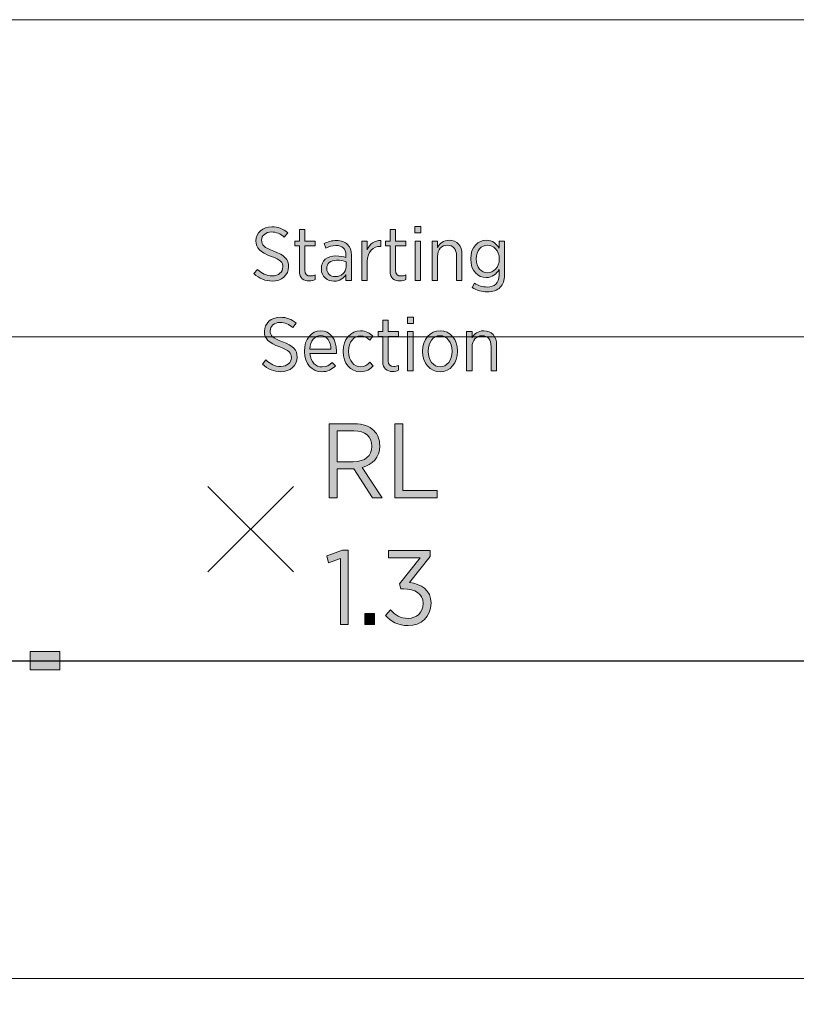
# Model space of a CAD drawing. Units: inches. Extents: x -10 to 303, y -130 to -50.
# Drawn here: x 9 to 27, y -92 to -69 of the extents above; entities that cross this region are included whole.
import ezdxf

# ---------------------------------------------------------------- set-up
doc = ezdxf.new("R2010")
doc.units = ezdxf.units.IN
doc.header["$MEASUREMENT"] = 0
doc.layers.add('Logos & Title', color=7, linetype='Continuous')

# ---------------------------------------------------------------- blocks, each defined once
blk = doc.blocks.new('block 16')
at = {"layer": 'Logos & Title', "true_color": 0xffffff}
h = blk.add_hatch(color=7, dxfattribs=at)
h.dxf.hatch_style = 2
edge = h.paths.add_edge_path()
edge.add_spline(control_points=[(14.633, -74.502), (14.633, -74.502), (14.716, -74.402), (14.716, -74.402), (14.818, -74.497), (14.924, -74.555), (15.064, -74.555), (15.212, -74.555), (15.311, -74.465), (15.311, -74.347), (15.311, -74.347), (15.311, -74.345), (15.311, -74.345), (15.311, -74.243), (15.261, -74.177), (15.037, -74.098), (14.781, -74.003), (14.68, -73.911), (14.68, -73.736), (14.68, -73.736), (14.68, -73.732), (14.68, -73.732), (14.68, -73.547), (14.836, -73.406), (15.053, -73.406), (15.196, -73.406), (15.314, -73.45), (15.424, -73.545), (15.424, -73.545), (15.344, -73.648), (15.344, -73.648), (15.252, -73.568), (15.155, -73.528), (15.048, -73.528), (14.906, -73.528), (14.815, -73.614), (14.815, -73.72), (14.815, -73.72), (14.815, -73.724), (14.815, -73.724), (14.815, -73.831), (14.869, -73.893), (15.102, -73.978), (15.353, -74.071), (15.445, -74.172), (15.445, -74.336), (15.445, -74.336), (15.445, -74.34), (15.445, -74.34), (15.445, -74.538), (15.282, -74.677), (15.062, -74.677), (14.903, -74.677), (14.762, -74.622), (14.633, -74.502)], knot_values=[0, 0, 0, 0, 1, 1, 1, 2, 2, 2, 3, 3, 3, 4, 4, 4, 5, 5, 5, 6, 6, 6, 7, 7, 7, 8, 8, 8, 9, 9, 9, 10, 10, 10, 11, 11, 11, 12, 12, 12, 13, 13, 13, 14, 14, 14, 15, 15, 15, 16, 16, 16, 17, 17, 17, 18, 18, 18, 18], degree=3, periodic=1)
h = blk.add_hatch(color=7, dxfattribs=at)
h.dxf.hatch_style = 2
h.paths.add_polyline_path([(18.392, -73.401), (18.533, -73.401), (18.533, -73.551), (18.392, -73.551)])
h.paths.add_polyline_path([(18.399, -73.74), (18.526, -73.74), (18.526, -74.659), (18.399, -74.659)])
h = blk.add_hatch(color=7, dxfattribs=at)
h.dxf.hatch_style = 2
edge = h.paths.add_edge_path()
edge.add_spline(control_points=[(15.698, -74.446), (15.698, -74.446), (15.698, -73.853), (15.698, -73.853), (15.698, -73.853), (15.587, -73.853), (15.587, -73.853), (15.587, -73.853), (15.587, -73.74), (15.587, -73.74), (15.587, -73.74), (15.698, -73.74), (15.698, -73.74), (15.698, -73.74), (15.698, -73.471), (15.698, -73.471), (15.698, -73.471), (15.825, -73.471), (15.825, -73.471), (15.825, -73.471), (15.825, -73.74), (15.825, -73.74), (15.825, -73.74), (16.066, -73.74), (16.066, -73.74), (16.066, -73.74), (16.066, -73.853), (16.066, -73.853), (16.066, -73.853), (15.825, -73.853), (15.825, -73.853), (15.825, -73.853), (15.825, -74.425), (15.825, -74.425), (15.825, -74.522), (15.878, -74.557), (15.958, -74.557), (15.993, -74.557), (16.028, -74.548), (16.066, -74.532), (16.066, -74.532), (16.066, -74.642), (16.066, -74.642), (16.025, -74.661), (15.981, -74.674), (15.928, -74.674), (15.797, -74.674), (15.698, -74.61), (15.698, -74.446)], knot_values=[0, 0, 0, 0, 1, 1, 1, 2, 2, 2, 3, 3, 3, 4, 4, 4, 5, 5, 5, 6, 6, 6, 7, 7, 7, 8, 8, 8, 9, 9, 9, 10, 10, 10, 11, 11, 11, 12, 12, 12, 13, 13, 13, 14, 14, 14, 15, 15, 15, 16, 16, 16, 16], degree=3, periodic=1)
h = blk.add_hatch(color=7, dxfattribs=at)
h.dxf.hatch_style = 2
edge = h.paths.add_edge_path()
edge.add_spline(control_points=[(17.817, -74.446), (17.817, -74.446), (17.817, -73.853), (17.817, -73.853), (17.817, -73.853), (17.706, -73.853), (17.706, -73.853), (17.706, -73.853), (17.706, -73.74), (17.706, -73.74), (17.706, -73.74), (17.817, -73.74), (17.817, -73.74), (17.817, -73.74), (17.817, -73.471), (17.817, -73.471), (17.817, -73.471), (17.944, -73.471), (17.944, -73.471), (17.944, -73.471), (17.944, -73.74), (17.944, -73.74), (17.944, -73.74), (18.184, -73.74), (18.184, -73.74), (18.184, -73.74), (18.184, -73.853), (18.184, -73.853), (18.184, -73.853), (17.944, -73.853), (17.944, -73.853), (17.944, -73.853), (17.944, -74.425), (17.944, -74.425), (17.944, -74.522), (17.997, -74.557), (18.076, -74.557), (18.112, -74.557), (18.147, -74.548), (18.184, -74.532), (18.184, -74.532), (18.184, -74.642), (18.184, -74.642), (18.143, -74.661), (18.099, -74.674), (18.046, -74.674), (17.916, -74.674), (17.817, -74.61), (17.817, -74.446)], knot_values=[0, 0, 0, 0, 1, 1, 1, 2, 2, 2, 3, 3, 3, 4, 4, 4, 5, 5, 5, 6, 6, 6, 7, 7, 7, 8, 8, 8, 9, 9, 9, 10, 10, 10, 11, 11, 11, 12, 12, 12, 13, 13, 13, 14, 14, 14, 15, 15, 15, 16, 16, 16, 16], degree=3, periodic=1)
h = blk.add_hatch(color=7, dxfattribs=at)
h.dxf.hatch_style = 2
edge = h.paths.add_edge_path()
edge.add_spline(control_points=[(16.21, -74.393), (16.21, -74.393), (16.21, -74.386), (16.21, -74.386), (16.21, -74.197), (16.346, -74.089), (16.549, -74.089), (16.646, -74.089), (16.716, -74.105), (16.785, -74.126), (16.785, -74.126), (16.785, -74.071), (16.785, -74.071), (16.785, -73.923), (16.699, -73.844), (16.55, -73.844), (16.459, -73.844), (16.379, -73.872), (16.316, -73.905), (16.316, -73.905), (16.275, -73.801), (16.275, -73.801), (16.362, -73.759), (16.452, -73.727), (16.565, -73.727), (16.676, -73.727), (16.762, -73.759), (16.822, -73.819), (16.879, -73.875), (16.911, -73.96), (16.911, -74.068), (16.911, -74.068), (16.911, -74.659), (16.911, -74.659), (16.911, -74.659), (16.785, -74.659), (16.785, -74.659), (16.785, -74.659), (16.785, -74.525), (16.785, -74.525), (16.731, -74.612), (16.641, -74.679), (16.505, -74.679), (16.351, -74.679), (16.21, -74.575), (16.21, -74.393)], knot_values=[0, 0, 0, 0, 1, 1, 1, 2, 2, 2, 3, 3, 3, 4, 4, 4, 5, 5, 5, 6, 6, 6, 7, 7, 7, 8, 8, 8, 9, 9, 9, 10, 10, 10, 11, 11, 11, 12, 12, 12, 13, 13, 13, 14, 14, 14, 15, 15, 15, 15], degree=3, periodic=1)
edge = h.paths.add_edge_path()
edge.add_spline(control_points=[(16.787, -74.34), (16.787, -74.34), (16.787, -74.225), (16.787, -74.225), (16.729, -74.204), (16.655, -74.188), (16.565, -74.188), (16.418, -74.188), (16.337, -74.264), (16.337, -74.381), (16.337, -74.381), (16.337, -74.386), (16.337, -74.386), (16.337, -74.5), (16.423, -74.573), (16.533, -74.573), (16.674, -74.575), (16.787, -74.474), (16.787, -74.34)], knot_values=[0, 0, 0, 0, 1, 1, 1, 2, 2, 2, 3, 3, 3, 4, 4, 4, 5, 5, 5, 6, 6, 6, 6], degree=3, periodic=1)
h = blk.add_hatch(color=7, dxfattribs=at)
h.dxf.hatch_style = 2
edge = h.paths.add_edge_path()
edge.add_spline(control_points=[(17.157, -73.74), (17.157, -73.74), (17.284, -73.74), (17.284, -73.74), (17.284, -73.74), (17.284, -73.943), (17.284, -73.943), (17.339, -73.814), (17.45, -73.72), (17.6, -73.727), (17.6, -73.727), (17.6, -73.865), (17.6, -73.865), (17.6, -73.865), (17.593, -73.865), (17.593, -73.865), (17.422, -73.865), (17.284, -73.985), (17.284, -74.222), (17.284, -74.222), (17.284, -74.659), (17.284, -74.659), (17.284, -74.659), (17.157, -74.659), (17.157, -74.659), (17.157, -74.659), (17.157, -73.74), (17.157, -73.74)], knot_values=[0, 0, 0, 0, 1, 1, 1, 2, 2, 2, 3, 3, 3, 4, 4, 4, 5, 5, 5, 6, 6, 6, 7, 7, 7, 8, 8, 8, 9, 9, 9, 9], degree=3, periodic=1)
h = blk.add_hatch(color=7, dxfattribs=at)
h.dxf.hatch_style = 2
edge = h.paths.add_edge_path()
edge.add_spline(control_points=[(18.797, -73.74), (18.797, -73.74), (18.924, -73.74), (18.924, -73.74), (18.924, -73.74), (18.924, -73.89), (18.924, -73.89), (18.976, -73.798), (19.058, -73.722), (19.196, -73.722), (19.383, -73.722), (19.496, -73.851), (19.496, -74.057), (19.496, -74.057), (19.496, -74.659), (19.496, -74.659), (19.496, -74.659), (19.369, -74.659), (19.369, -74.659), (19.369, -74.659), (19.369, -74.093), (19.369, -74.093), (19.369, -73.929), (19.292, -73.837), (19.157, -73.837), (19.023, -73.837), (18.924, -73.943), (18.924, -74.1), (18.924, -74.1), (18.924, -74.659), (18.924, -74.659), (18.924, -74.659), (18.797, -74.659), (18.797, -74.659), (18.797, -74.659), (18.797, -73.74), (18.797, -73.74)], knot_values=[0, 0, 0, 0, 1, 1, 1, 2, 2, 2, 3, 3, 3, 4, 4, 4, 5, 5, 5, 6, 6, 6, 7, 7, 7, 8, 8, 8, 9, 9, 9, 10, 10, 10, 11, 11, 11, 12, 12, 12, 12], degree=3, periodic=1)
h = blk.add_hatch(color=7, dxfattribs=at)
h.dxf.hatch_style = 2
edge = h.paths.add_edge_path()
edge.add_spline(control_points=[(19.736, -74.829), (19.736, -74.829), (19.787, -74.726), (19.787, -74.726), (19.873, -74.783), (19.978, -74.816), (20.083, -74.816), (20.256, -74.816), (20.364, -74.725), (20.364, -74.541), (20.364, -74.541), (20.364, -74.407), (20.364, -74.407), (20.301, -74.509), (20.207, -74.596), (20.06, -74.596), (19.873, -74.596), (19.699, -74.44), (19.699, -74.163), (19.699, -74.163), (19.699, -74.156), (19.699, -74.156), (19.699, -73.879), (19.875, -73.722), (20.062, -73.722), (20.209, -73.722), (20.302, -73.807), (20.364, -73.904), (20.364, -73.904), (20.364, -73.74), (20.364, -73.74), (20.364, -73.74), (20.491, -73.74), (20.491, -73.74), (20.491, -73.74), (20.491, -74.538), (20.491, -74.538), (20.491, -74.663), (20.456, -74.757), (20.391, -74.822), (20.32, -74.892), (20.216, -74.928), (20.085, -74.928), (19.962, -74.928), (19.843, -74.896), (19.736, -74.829)], knot_values=[0, 0, 0, 0, 1, 1, 1, 2, 2, 2, 3, 3, 3, 4, 4, 4, 5, 5, 5, 6, 6, 6, 7, 7, 7, 8, 8, 8, 9, 9, 9, 10, 10, 10, 11, 11, 11, 12, 12, 12, 13, 13, 13, 14, 14, 14, 15, 15, 15, 15], degree=3, periodic=1)
edge = h.paths.add_edge_path()
edge.add_spline(control_points=[(20.368, -74.161), (20.368, -74.161), (20.368, -74.156), (20.368, -74.156), (20.368, -73.958), (20.232, -73.837), (20.091, -73.837), (19.946, -73.837), (19.829, -73.955), (19.829, -74.156), (19.829, -74.156), (19.829, -74.16), (19.829, -74.16), (19.829, -74.359), (19.947, -74.481), (20.091, -74.481), (20.232, -74.481), (20.368, -74.357), (20.368, -74.161)], knot_values=[0, 0, 0, 0, 1, 1, 1, 2, 2, 2, 3, 3, 3, 4, 4, 4, 5, 5, 5, 6, 6, 6, 6], degree=3, periodic=1)
h = blk.add_hatch(color=7, dxfattribs=at)
h.dxf.hatch_style = 2
edge = h.paths.add_edge_path()
edge.add_spline(control_points=[(14.833, -76.619), (14.833, -76.619), (14.916, -76.518), (14.916, -76.518), (15.018, -76.614), (15.124, -76.672), (15.264, -76.672), (15.412, -76.672), (15.511, -76.582), (15.511, -76.464), (15.511, -76.464), (15.511, -76.462), (15.511, -76.462), (15.511, -76.359), (15.462, -76.294), (15.237, -76.215), (14.981, -76.119), (14.881, -76.027), (14.881, -75.853), (14.881, -75.853), (14.881, -75.849), (14.881, -75.849), (14.881, -75.664), (15.036, -75.523), (15.253, -75.523), (15.396, -75.523), (15.515, -75.567), (15.624, -75.662), (15.624, -75.662), (15.545, -75.764), (15.545, -75.764), (15.453, -75.685), (15.356, -75.644), (15.248, -75.644), (15.107, -75.644), (15.015, -75.731), (15.015, -75.837), (15.015, -75.837), (15.015, -75.84), (15.015, -75.84), (15.015, -75.948), (15.07, -76.01), (15.303, -76.094), (15.553, -76.188), (15.645, -76.289), (15.645, -76.453), (15.645, -76.453), (15.645, -76.457), (15.645, -76.457), (15.645, -76.654), (15.483, -76.794), (15.262, -76.794), (15.103, -76.794), (14.962, -76.739), (14.833, -76.619)], knot_values=[0, 0, 0, 0, 1, 1, 1, 2, 2, 2, 3, 3, 3, 4, 4, 4, 5, 5, 5, 6, 6, 6, 7, 7, 7, 8, 8, 8, 9, 9, 9, 10, 10, 10, 11, 11, 11, 12, 12, 12, 13, 13, 13, 14, 14, 14, 15, 15, 15, 16, 16, 16, 17, 17, 17, 18, 18, 18, 18], degree=3, periodic=1)
h = blk.add_hatch(color=7, dxfattribs=at)
h.dxf.hatch_style = 2
edge = h.paths.add_edge_path()
edge.add_spline(control_points=[(17.645, -76.562), (17.645, -76.562), (17.645, -75.969), (17.645, -75.969), (17.645, -75.969), (17.534, -75.969), (17.534, -75.969), (17.534, -75.969), (17.534, -75.856), (17.534, -75.856), (17.534, -75.856), (17.645, -75.856), (17.645, -75.856), (17.645, -75.856), (17.645, -75.588), (17.645, -75.588), (17.645, -75.588), (17.772, -75.588), (17.772, -75.588), (17.772, -75.588), (17.772, -75.856), (17.772, -75.856), (17.772, -75.856), (18.012, -75.856), (18.012, -75.856), (18.012, -75.856), (18.012, -75.969), (18.012, -75.969), (18.012, -75.969), (17.772, -75.969), (17.772, -75.969), (17.772, -75.969), (17.772, -76.541), (17.772, -76.541), (17.772, -76.638), (17.825, -76.674), (17.904, -76.674), (17.94, -76.674), (17.975, -76.665), (18.012, -76.649), (18.012, -76.649), (18.012, -76.758), (18.012, -76.758), (17.972, -76.778), (17.927, -76.79), (17.874, -76.79), (17.744, -76.79), (17.645, -76.727), (17.645, -76.562)], knot_values=[0, 0, 0, 0, 1, 1, 1, 2, 2, 2, 3, 3, 3, 4, 4, 4, 5, 5, 5, 6, 6, 6, 7, 7, 7, 8, 8, 8, 9, 9, 9, 10, 10, 10, 11, 11, 11, 12, 12, 12, 13, 13, 13, 14, 14, 14, 15, 15, 15, 16, 16, 16, 16], degree=3, periodic=1)
h = blk.add_hatch(color=7, dxfattribs=at)
h.dxf.hatch_style = 2
h.paths.add_polyline_path([(18.22, -75.517), (18.361, -75.517), (18.361, -75.667), (18.22, -75.667)])
h.paths.add_polyline_path([(18.227, -75.856), (18.354, -75.856), (18.354, -76.776), (18.227, -76.776)])
h = blk.add_hatch(color=7, dxfattribs=at)
h.dxf.hatch_style = 2
edge = h.paths.add_edge_path()
edge.add_spline(control_points=[(15.814, -76.324), (15.814, -76.324), (15.814, -76.315), (15.814, -76.315), (15.814, -76.035), (15.978, -75.838), (16.193, -75.838), (16.425, -75.838), (16.562, -76.036), (16.562, -76.314), (16.562, -76.326), (16.562, -76.351), (16.561, -76.366), (16.561, -76.366), (15.943, -76.366), (15.943, -76.366), (15.957, -76.57), (16.082, -76.683), (16.227, -76.683), (16.328, -76.683), (16.402, -76.64), (16.465, -76.577), (16.465, -76.577), (16.538, -76.658), (16.538, -76.658), (16.455, -76.742), (16.359, -76.796), (16.222, -76.796), (15.997, -76.796), (15.814, -76.615), (15.814, -76.324)], knot_values=[0, 0, 0, 0, 1, 1, 1, 2, 2, 2, 3, 3, 3, 4, 4, 4, 5, 5, 5, 6, 6, 6, 7, 7, 7, 8, 8, 8, 9, 9, 9, 10, 10, 10, 10], degree=3, periodic=1)
edge = h.paths.add_edge_path()
edge.add_spline(control_points=[(16.435, -76.268), (16.426, -76.093), (16.343, -75.95), (16.193, -75.95), (16.057, -75.95), (15.955, -76.075), (15.943, -76.268), (15.943, -76.268), (16.435, -76.268), (16.435, -76.268)], knot_values=[0, 0, 0, 0, 1, 1, 1, 2, 2, 2, 3, 3, 3, 3], degree=3, periodic=1)
h = blk.add_hatch(color=7, dxfattribs=at)
h.dxf.hatch_style = 2
edge = h.paths.add_edge_path()
edge.add_spline(control_points=[(16.717, -76.326), (16.717, -76.326), (16.717, -76.314), (16.717, -76.314), (16.717, -76.035), (16.897, -75.838), (17.126, -75.838), (17.257, -75.838), (17.346, -75.893), (17.416, -75.964), (17.416, -75.964), (17.34, -76.059), (17.34, -76.059), (17.285, -76.005), (17.22, -75.955), (17.125, -75.955), (16.971, -75.955), (16.848, -76.1), (16.848, -76.314), (16.848, -76.314), (16.848, -76.322), (16.848, -76.322), (16.848, -76.54), (16.975, -76.679), (17.13, -76.679), (17.22, -76.679), (17.287, -76.633), (17.346, -76.573), (17.346, -76.573), (17.42, -76.658), (17.42, -76.658), (17.351, -76.735), (17.259, -76.796), (17.123, -76.796), (16.892, -76.796), (16.717, -76.605), (16.717, -76.326)], knot_values=[0, 0, 0, 0, 1, 1, 1, 2, 2, 2, 3, 3, 3, 4, 4, 4, 5, 5, 5, 6, 6, 6, 7, 7, 7, 8, 8, 8, 9, 9, 9, 10, 10, 10, 11, 11, 11, 12, 12, 12, 12], degree=3, periodic=1)
h = blk.add_hatch(color=7, dxfattribs=at)
h.dxf.hatch_style = 2
edge = h.paths.add_edge_path()
edge.add_spline(control_points=[(18.576, -76.324), (18.576, -76.324), (18.576, -76.312), (18.576, -76.312), (18.576, -76.043), (18.749, -75.838), (18.986, -75.838), (19.222, -75.838), (19.393, -76.042), (19.393, -76.31), (19.393, -76.31), (19.393, -76.32), (19.393, -76.32), (19.393, -76.589), (19.221, -76.796), (18.984, -76.796), (18.747, -76.796), (18.576, -76.592), (18.576, -76.324)], knot_values=[0, 0, 0, 0, 1, 1, 1, 2, 2, 2, 3, 3, 3, 4, 4, 4, 5, 5, 5, 6, 6, 6, 6], degree=3, periodic=1)
edge = h.paths.add_edge_path()
edge.add_spline(control_points=[(19.265, -76.322), (19.265, -76.322), (19.265, -76.314), (19.265, -76.314), (19.265, -76.107), (19.141, -75.953), (18.984, -75.953), (18.821, -75.953), (18.707, -76.107), (18.707, -76.312), (18.707, -76.312), (18.707, -76.32), (18.707, -76.32), (18.707, -76.527), (18.828, -76.681), (18.986, -76.681), (19.148, -76.681), (19.265, -76.525), (19.265, -76.322)], knot_values=[0, 0, 0, 0, 1, 1, 1, 2, 2, 2, 3, 3, 3, 4, 4, 4, 5, 5, 5, 6, 6, 6, 6], degree=3, periodic=1)
h = blk.add_hatch(color=7, dxfattribs=at)
h.dxf.hatch_style = 2
edge = h.paths.add_edge_path()
edge.add_spline(control_points=[(19.605, -75.856), (19.605, -75.856), (19.732, -75.856), (19.732, -75.856), (19.732, -75.856), (19.732, -76.006), (19.732, -76.006), (19.783, -75.914), (19.866, -75.838), (20.003, -75.838), (20.191, -75.838), (20.304, -75.967), (20.304, -76.174), (20.304, -76.174), (20.304, -76.776), (20.304, -76.776), (20.304, -76.776), (20.176, -76.776), (20.176, -76.776), (20.176, -76.776), (20.176, -76.209), (20.176, -76.209), (20.176, -76.045), (20.099, -75.953), (19.965, -75.953), (19.83, -75.953), (19.732, -76.059), (19.732, -76.216), (19.732, -76.216), (19.732, -76.776), (19.732, -76.776), (19.732, -76.776), (19.605, -76.776), (19.605, -76.776), (19.605, -76.776), (19.605, -75.856), (19.605, -75.856)], knot_values=[0, 0, 0, 0, 1, 1, 1, 2, 2, 2, 3, 3, 3, 4, 4, 4, 5, 5, 5, 6, 6, 6, 7, 7, 7, 8, 8, 8, 9, 9, 9, 10, 10, 10, 11, 11, 11, 12, 12, 12, 12], degree=3, periodic=1)
h = blk.add_hatch(color=7, dxfattribs=at)
h.dxf.hatch_style = 2
edge = h.paths.add_edge_path()
edge.add_spline(control_points=[(16.394, -78.01), (16.394, -78.01), (16.985, -78.01), (16.985, -78.01), (17.183, -78.01), (17.341, -78.069), (17.439, -78.17), (17.526, -78.257), (17.575, -78.38), (17.575, -78.526), (17.575, -78.526), (17.575, -78.531), (17.575, -78.531), (17.575, -78.805), (17.405, -78.971), (17.165, -79.03), (17.165, -79.03), (17.63, -79.739), (17.63, -79.739), (17.63, -79.739), (17.407, -79.739), (17.407, -79.739), (17.407, -79.739), (16.972, -79.067), (16.972, -79.067), (16.972, -79.067), (16.58, -79.067), (16.58, -79.067), (16.58, -79.067), (16.58, -79.739), (16.58, -79.739), (16.58, -79.739), (16.394, -79.739), (16.394, -79.739), (16.394, -79.739), (16.394, -78.01), (16.394, -78.01)], knot_values=[0, 0, 0, 0, 1, 1, 1, 2, 2, 2, 3, 3, 3, 4, 4, 4, 5, 5, 5, 6, 6, 6, 7, 7, 7, 8, 8, 8, 9, 9, 9, 10, 10, 10, 11, 11, 11, 12, 12, 12, 12], degree=3, periodic=1)
edge = h.paths.add_edge_path()
edge.add_spline(control_points=[(16.953, -78.899), (17.234, -78.899), (17.39, -78.759), (17.39, -78.539), (17.39, -78.539), (17.39, -78.534), (17.39, -78.534), (17.39, -78.306), (17.232, -78.18), (16.972, -78.18), (16.972, -78.18), (16.58, -78.18), (16.58, -78.18), (16.58, -78.18), (16.58, -78.899), (16.58, -78.899), (16.58, -78.899), (16.953, -78.899), (16.953, -78.899)], knot_values=[0, 0, 0, 0, 1, 1, 1, 2, 2, 2, 3, 3, 3, 4, 4, 4, 5, 5, 5, 6, 6, 6, 6], degree=3, periodic=1)
h = blk.add_hatch(color=7, dxfattribs=at)
h.dxf.hatch_style = 2
h.paths.add_polyline_path([(17.928, -78.01), (18.113, -78.01), (18.113, -79.569), (18.916, -79.569), (18.916, -79.739), (17.928, -79.739)])
h = blk.add_hatch(color=7, dxfattribs=at)
h.dxf.hatch_style = 2
h.paths.add_polyline_path([(16.656, -81.161), (16.374, -81.26), (16.342, -81.099), (16.701, -80.963), (16.839, -80.963), (16.839, -82.703), (16.656, -82.703)])
h = blk.add_hatch(color=7, dxfattribs=at)
h.dxf.hatch_style = 2
edge = h.paths.add_edge_path()
edge.add_spline(control_points=[(17.71, -82.493), (17.71, -82.493), (17.829, -82.364), (17.829, -82.364), (17.933, -82.483), (18.059, -82.56), (18.237, -82.56), (18.432, -82.56), (18.588, -82.424), (18.588, -82.214), (18.588, -82.214), (18.588, -82.206), (18.588, -82.206), (18.588, -81.984), (18.397, -81.87), (18.128, -81.87), (18.128, -81.87), (18.064, -81.87), (18.064, -81.87), (18.064, -81.87), (18.036, -81.754), (18.036, -81.754), (18.036, -81.754), (18.516, -81.144), (18.516, -81.144), (18.516, -81.144), (17.782, -81.144), (17.782, -81.144), (17.782, -81.144), (17.782, -80.973), (17.782, -80.973), (17.782, -80.973), (18.753, -80.973), (18.753, -80.973), (18.753, -80.973), (18.753, -81.112), (18.753, -81.112), (18.753, -81.112), (18.269, -81.722), (18.269, -81.722), (18.536, -81.752), (18.775, -81.895), (18.775, -82.199), (18.775, -82.199), (18.775, -82.206), (18.775, -82.206), (18.775, -82.52), (18.536, -82.73), (18.237, -82.73), (18.004, -82.73), (17.829, -82.631), (17.71, -82.493)], knot_values=[0, 0, 0, 0, 1, 1, 1, 2, 2, 2, 3, 3, 3, 4, 4, 4, 5, 5, 5, 6, 6, 6, 7, 7, 7, 8, 8, 8, 9, 9, 9, 10, 10, 10, 11, 11, 11, 12, 12, 12, 13, 13, 13, 14, 14, 14, 15, 15, 15, 16, 16, 16, 17, 17, 17, 17], degree=3, periodic=1)
h = blk.add_hatch(color=7, dxfattribs=at)
h.dxf.hatch_style = 2
h.paths.add_polyline_path([(17.227, -82.448), (17.449, -82.448), (17.449, -82.703), (17.227, -82.703)])
at = {"layer": 'Logos & Title', "lineweight": 0}
for points in [[(18.392, -73.401), (18.533, -73.401), (18.533, -73.551), (18.392, -73.551), (18.392, -73.401)], [(18.399, -73.74), (18.526, -73.74), (18.526, -74.659), (18.399, -74.659), (18.399, -73.74)], [(18.22, -75.517), (18.361, -75.517), (18.361, -75.667), (18.22, -75.667), (18.22, -75.517)], [(18.227, -75.856), (18.354, -75.856), (18.354, -76.776), (18.227, -76.776), (18.227, -75.856)], [(17.928, -78.01), (18.113, -78.01), (18.113, -79.569), (18.916, -79.569), (18.916, -79.739), (17.928, -79.739), (17.928, -78.01)], [(16.656, -81.161), (16.374, -81.26), (16.342, -81.099), (16.701, -80.963), (16.839, -80.963), (16.839, -82.703), (16.656, -82.703), (16.656, -81.161)], [(17.227, -82.448), (17.449, -82.448), (17.449, -82.703), (17.227, -82.703), (17.227, -82.448)]]:
    blk.add_lwpolyline(points, dxfattribs=at)
for points, knots in [([(14.633, -74.502), (14.633, -74.502), (14.716, -74.402), (14.716, -74.402), (14.818, -74.497), (14.924, -74.555), (15.064, -74.555), (15.212, -74.555), (15.311, -74.465), (15.311, -74.347), (15.311, -74.347), (15.311, -74.345), (15.311, -74.345), (15.311, -74.243), (15.261, -74.177), (15.037, -74.098), (14.781, -74.003), (14.68, -73.911), (14.68, -73.736), (14.68, -73.736), (14.68, -73.732), (14.68, -73.732), (14.68, -73.547), (14.836, -73.406), (15.053, -73.406), (15.196, -73.406), (15.314, -73.45), (15.424, -73.545), (15.424, -73.545), (15.344, -73.648), (15.344, -73.648), (15.252, -73.568), (15.155, -73.528), (15.048, -73.528), (14.906, -73.528), (14.815, -73.614), (14.815, -73.72), (14.815, -73.72), (14.815, -73.724), (14.815, -73.724), (14.815, -73.831), (14.869, -73.893), (15.102, -73.978), (15.353, -74.071), (15.445, -74.172), (15.445, -74.336), (15.445, -74.336), (15.445, -74.34), (15.445, -74.34), (15.445, -74.538), (15.282, -74.677), (15.062, -74.677), (14.903, -74.677), (14.762, -74.622), (14.633, -74.502)], [0, 0, 0, 0, 1, 1, 1, 2, 2, 2, 3, 3, 3, 4, 4, 4, 5, 5, 5, 6, 6, 6, 7, 7, 7, 8, 8, 8, 9, 9, 9, 10, 10, 10, 11, 11, 11, 12, 12, 12, 13, 13, 13, 14, 14, 14, 15, 15, 15, 16, 16, 16, 17, 17, 17, 18, 18, 18, 18]), ([(15.698, -74.446), (15.698, -74.446), (15.698, -73.853), (15.698, -73.853), (15.698, -73.853), (15.587, -73.853), (15.587, -73.853), (15.587, -73.853), (15.587, -73.74), (15.587, -73.74), (15.587, -73.74), (15.698, -73.74), (15.698, -73.74), (15.698, -73.74), (15.698, -73.471), (15.698, -73.471), (15.698, -73.471), (15.825, -73.471), (15.825, -73.471), (15.825, -73.471), (15.825, -73.74), (15.825, -73.74), (15.825, -73.74), (16.066, -73.74), (16.066, -73.74), (16.066, -73.74), (16.066, -73.853), (16.066, -73.853), (16.066, -73.853), (15.825, -73.853), (15.825, -73.853), (15.825, -73.853), (15.825, -74.425), (15.825, -74.425), (15.825, -74.522), (15.878, -74.557), (15.958, -74.557), (15.993, -74.557), (16.028, -74.548), (16.066, -74.532), (16.066, -74.532), (16.066, -74.642), (16.066, -74.642), (16.025, -74.661), (15.981, -74.674), (15.928, -74.674), (15.797, -74.674), (15.698, -74.61), (15.698, -74.446)], [0, 0, 0, 0, 1, 1, 1, 2, 2, 2, 3, 3, 3, 4, 4, 4, 5, 5, 5, 6, 6, 6, 7, 7, 7, 8, 8, 8, 9, 9, 9, 10, 10, 10, 11, 11, 11, 12, 12, 12, 13, 13, 13, 14, 14, 14, 15, 15, 15, 16, 16, 16, 16]), ([(17.817, -74.446), (17.817, -74.446), (17.817, -73.853), (17.817, -73.853), (17.817, -73.853), (17.706, -73.853), (17.706, -73.853), (17.706, -73.853), (17.706, -73.74), (17.706, -73.74), (17.706, -73.74), (17.817, -73.74), (17.817, -73.74), (17.817, -73.74), (17.817, -73.471), (17.817, -73.471), (17.817, -73.471), (17.944, -73.471), (17.944, -73.471), (17.944, -73.471), (17.944, -73.74), (17.944, -73.74), (17.944, -73.74), (18.184, -73.74), (18.184, -73.74), (18.184, -73.74), (18.184, -73.853), (18.184, -73.853), (18.184, -73.853), (17.944, -73.853), (17.944, -73.853), (17.944, -73.853), (17.944, -74.425), (17.944, -74.425), (17.944, -74.522), (17.997, -74.557), (18.076, -74.557), (18.112, -74.557), (18.147, -74.548), (18.184, -74.532), (18.184, -74.532), (18.184, -74.642), (18.184, -74.642), (18.143, -74.661), (18.099, -74.674), (18.046, -74.674), (17.916, -74.674), (17.817, -74.61), (17.817, -74.446)], [0, 0, 0, 0, 1, 1, 1, 2, 2, 2, 3, 3, 3, 4, 4, 4, 5, 5, 5, 6, 6, 6, 7, 7, 7, 8, 8, 8, 9, 9, 9, 10, 10, 10, 11, 11, 11, 12, 12, 12, 13, 13, 13, 14, 14, 14, 15, 15, 15, 16, 16, 16, 16]), ([(16.21, -74.393), (16.21, -74.393), (16.21, -74.386), (16.21, -74.386), (16.21, -74.197), (16.346, -74.089), (16.549, -74.089), (16.646, -74.089), (16.716, -74.105), (16.785, -74.126), (16.785, -74.126), (16.785, -74.071), (16.785, -74.071), (16.785, -73.923), (16.699, -73.844), (16.55, -73.844), (16.459, -73.844), (16.379, -73.872), (16.316, -73.905), (16.316, -73.905), (16.275, -73.801), (16.275, -73.801), (16.362, -73.759), (16.452, -73.727), (16.565, -73.727), (16.676, -73.727), (16.762, -73.759), (16.822, -73.819), (16.879, -73.875), (16.911, -73.96), (16.911, -74.068), (16.911, -74.068), (16.911, -74.659), (16.911, -74.659), (16.911, -74.659), (16.785, -74.659), (16.785, -74.659), (16.785, -74.659), (16.785, -74.525), (16.785, -74.525), (16.731, -74.612), (16.641, -74.679), (16.505, -74.679), (16.351, -74.679), (16.21, -74.575), (16.21, -74.393)], [0, 0, 0, 0, 1, 1, 1, 2, 2, 2, 3, 3, 3, 4, 4, 4, 5, 5, 5, 6, 6, 6, 7, 7, 7, 8, 8, 8, 9, 9, 9, 10, 10, 10, 11, 11, 11, 12, 12, 12, 13, 13, 13, 14, 14, 14, 15, 15, 15, 15]), ([(17.157, -73.74), (17.157, -73.74), (17.284, -73.74), (17.284, -73.74), (17.284, -73.74), (17.284, -73.943), (17.284, -73.943), (17.339, -73.814), (17.45, -73.72), (17.6, -73.727), (17.6, -73.727), (17.6, -73.865), (17.6, -73.865), (17.6, -73.865), (17.593, -73.865), (17.593, -73.865), (17.422, -73.865), (17.284, -73.985), (17.284, -74.222), (17.284, -74.222), (17.284, -74.659), (17.284, -74.659), (17.284, -74.659), (17.157, -74.659), (17.157, -74.659), (17.157, -74.659), (17.157, -73.74), (17.157, -73.74)], [0, 0, 0, 0, 1, 1, 1, 2, 2, 2, 3, 3, 3, 4, 4, 4, 5, 5, 5, 6, 6, 6, 7, 7, 7, 8, 8, 8, 9, 9, 9, 9]), ([(18.797, -73.74), (18.797, -73.74), (18.924, -73.74), (18.924, -73.74), (18.924, -73.74), (18.924, -73.89), (18.924, -73.89), (18.976, -73.798), (19.058, -73.722), (19.196, -73.722), (19.383, -73.722), (19.496, -73.851), (19.496, -74.057), (19.496, -74.057), (19.496, -74.659), (19.496, -74.659), (19.496, -74.659), (19.369, -74.659), (19.369, -74.659), (19.369, -74.659), (19.369, -74.093), (19.369, -74.093), (19.369, -73.929), (19.292, -73.837), (19.157, -73.837), (19.023, -73.837), (18.924, -73.943), (18.924, -74.1), (18.924, -74.1), (18.924, -74.659), (18.924, -74.659), (18.924, -74.659), (18.797, -74.659), (18.797, -74.659), (18.797, -74.659), (18.797, -73.74), (18.797, -73.74)], [0, 0, 0, 0, 1, 1, 1, 2, 2, 2, 3, 3, 3, 4, 4, 4, 5, 5, 5, 6, 6, 6, 7, 7, 7, 8, 8, 8, 9, 9, 9, 10, 10, 10, 11, 11, 11, 12, 12, 12, 12]), ([(19.736, -74.829), (19.736, -74.829), (19.787, -74.726), (19.787, -74.726), (19.873, -74.783), (19.978, -74.816), (20.083, -74.816), (20.256, -74.816), (20.364, -74.725), (20.364, -74.541), (20.364, -74.541), (20.364, -74.407), (20.364, -74.407), (20.301, -74.509), (20.207, -74.596), (20.06, -74.596), (19.873, -74.596), (19.699, -74.44), (19.699, -74.163), (19.699, -74.163), (19.699, -74.156), (19.699, -74.156), (19.699, -73.879), (19.875, -73.722), (20.062, -73.722), (20.209, -73.722), (20.302, -73.807), (20.364, -73.904), (20.364, -73.904), (20.364, -73.74), (20.364, -73.74), (20.364, -73.74), (20.491, -73.74), (20.491, -73.74), (20.491, -73.74), (20.491, -74.538), (20.491, -74.538), (20.491, -74.663), (20.456, -74.757), (20.391, -74.822), (20.32, -74.892), (20.216, -74.928), (20.085, -74.928), (19.962, -74.928), (19.843, -74.896), (19.736, -74.829)], [0, 0, 0, 0, 1, 1, 1, 2, 2, 2, 3, 3, 3, 4, 4, 4, 5, 5, 5, 6, 6, 6, 7, 7, 7, 8, 8, 8, 9, 9, 9, 10, 10, 10, 11, 11, 11, 12, 12, 12, 13, 13, 13, 14, 14, 14, 15, 15, 15, 15]), ([(20.368, -74.161), (20.368, -74.161), (20.368, -74.156), (20.368, -74.156), (20.368, -73.958), (20.232, -73.837), (20.091, -73.837), (19.946, -73.837), (19.829, -73.955), (19.829, -74.156), (19.829, -74.156), (19.829, -74.16), (19.829, -74.16), (19.829, -74.359), (19.947, -74.481), (20.091, -74.481), (20.232, -74.481), (20.368, -74.357), (20.368, -74.161)], [0, 0, 0, 0, 1, 1, 1, 2, 2, 2, 3, 3, 3, 4, 4, 4, 5, 5, 5, 6, 6, 6, 6]), ([(16.787, -74.34), (16.787, -74.34), (16.787, -74.225), (16.787, -74.225), (16.729, -74.204), (16.655, -74.188), (16.565, -74.188), (16.418, -74.188), (16.337, -74.264), (16.337, -74.381), (16.337, -74.381), (16.337, -74.386), (16.337, -74.386), (16.337, -74.5), (16.423, -74.573), (16.533, -74.573), (16.674, -74.575), (16.787, -74.474), (16.787, -74.34)], [0, 0, 0, 0, 1, 1, 1, 2, 2, 2, 3, 3, 3, 4, 4, 4, 5, 5, 5, 6, 6, 6, 6]), ([(14.833, -76.619), (14.833, -76.619), (14.916, -76.518), (14.916, -76.518), (15.018, -76.614), (15.124, -76.672), (15.264, -76.672), (15.412, -76.672), (15.511, -76.582), (15.511, -76.464), (15.511, -76.464), (15.511, -76.462), (15.511, -76.462), (15.511, -76.359), (15.462, -76.294), (15.237, -76.215), (14.981, -76.119), (14.881, -76.027), (14.881, -75.853), (14.881, -75.853), (14.881, -75.849), (14.881, -75.849), (14.881, -75.664), (15.036, -75.523), (15.253, -75.523), (15.396, -75.523), (15.515, -75.567), (15.624, -75.662), (15.624, -75.662), (15.545, -75.764), (15.545, -75.764), (15.453, -75.685), (15.356, -75.644), (15.248, -75.644), (15.107, -75.644), (15.015, -75.731), (15.015, -75.837), (15.015, -75.837), (15.015, -75.84), (15.015, -75.84), (15.015, -75.948), (15.07, -76.01), (15.303, -76.094), (15.553, -76.188), (15.645, -76.289), (15.645, -76.453), (15.645, -76.453), (15.645, -76.457), (15.645, -76.457), (15.645, -76.654), (15.483, -76.794), (15.262, -76.794), (15.103, -76.794), (14.962, -76.739), (14.833, -76.619)], [0, 0, 0, 0, 1, 1, 1, 2, 2, 2, 3, 3, 3, 4, 4, 4, 5, 5, 5, 6, 6, 6, 7, 7, 7, 8, 8, 8, 9, 9, 9, 10, 10, 10, 11, 11, 11, 12, 12, 12, 13, 13, 13, 14, 14, 14, 15, 15, 15, 16, 16, 16, 17, 17, 17, 18, 18, 18, 18]), ([(17.645, -76.562), (17.645, -76.562), (17.645, -75.969), (17.645, -75.969), (17.645, -75.969), (17.534, -75.969), (17.534, -75.969), (17.534, -75.969), (17.534, -75.856), (17.534, -75.856), (17.534, -75.856), (17.645, -75.856), (17.645, -75.856), (17.645, -75.856), (17.645, -75.588), (17.645, -75.588), (17.645, -75.588), (17.772, -75.588), (17.772, -75.588), (17.772, -75.588), (17.772, -75.856), (17.772, -75.856), (17.772, -75.856), (18.012, -75.856), (18.012, -75.856), (18.012, -75.856), (18.012, -75.969), (18.012, -75.969), (18.012, -75.969), (17.772, -75.969), (17.772, -75.969), (17.772, -75.969), (17.772, -76.541), (17.772, -76.541), (17.772, -76.638), (17.825, -76.674), (17.904, -76.674), (17.94, -76.674), (17.975, -76.665), (18.012, -76.649), (18.012, -76.649), (18.012, -76.758), (18.012, -76.758), (17.972, -76.778), (17.927, -76.79), (17.874, -76.79), (17.744, -76.79), (17.645, -76.727), (17.645, -76.562)], [0, 0, 0, 0, 1, 1, 1, 2, 2, 2, 3, 3, 3, 4, 4, 4, 5, 5, 5, 6, 6, 6, 7, 7, 7, 8, 8, 8, 9, 9, 9, 10, 10, 10, 11, 11, 11, 12, 12, 12, 13, 13, 13, 14, 14, 14, 15, 15, 15, 16, 16, 16, 16]), ([(15.814, -76.324), (15.814, -76.324), (15.814, -76.315), (15.814, -76.315), (15.814, -76.035), (15.978, -75.838), (16.193, -75.838), (16.425, -75.838), (16.562, -76.036), (16.562, -76.314), (16.562, -76.326), (16.562, -76.351), (16.561, -76.366), (16.561, -76.366), (15.943, -76.366), (15.943, -76.366), (15.957, -76.57), (16.082, -76.683), (16.227, -76.683), (16.328, -76.683), (16.402, -76.64), (16.465, -76.577), (16.465, -76.577), (16.538, -76.658), (16.538, -76.658), (16.455, -76.742), (16.359, -76.796), (16.222, -76.796), (15.997, -76.796), (15.814, -76.615), (15.814, -76.324)], [0, 0, 0, 0, 1, 1, 1, 2, 2, 2, 3, 3, 3, 4, 4, 4, 5, 5, 5, 6, 6, 6, 7, 7, 7, 8, 8, 8, 9, 9, 9, 10, 10, 10, 10]), ([(16.717, -76.326), (16.717, -76.326), (16.717, -76.314), (16.717, -76.314), (16.717, -76.035), (16.897, -75.838), (17.126, -75.838), (17.257, -75.838), (17.346, -75.893), (17.416, -75.964), (17.416, -75.964), (17.34, -76.059), (17.34, -76.059), (17.285, -76.005), (17.22, -75.955), (17.125, -75.955), (16.971, -75.955), (16.848, -76.1), (16.848, -76.314), (16.848, -76.314), (16.848, -76.322), (16.848, -76.322), (16.848, -76.54), (16.975, -76.679), (17.13, -76.679), (17.22, -76.679), (17.287, -76.633), (17.346, -76.573), (17.346, -76.573), (17.42, -76.658), (17.42, -76.658), (17.351, -76.735), (17.259, -76.796), (17.123, -76.796), (16.892, -76.796), (16.717, -76.605), (16.717, -76.326)], [0, 0, 0, 0, 1, 1, 1, 2, 2, 2, 3, 3, 3, 4, 4, 4, 5, 5, 5, 6, 6, 6, 7, 7, 7, 8, 8, 8, 9, 9, 9, 10, 10, 10, 11, 11, 11, 12, 12, 12, 12]), ([(18.576, -76.324), (18.576, -76.324), (18.576, -76.312), (18.576, -76.312), (18.576, -76.043), (18.749, -75.838), (18.986, -75.838), (19.222, -75.838), (19.393, -76.042), (19.393, -76.31), (19.393, -76.31), (19.393, -76.32), (19.393, -76.32), (19.393, -76.589), (19.221, -76.796), (18.984, -76.796), (18.747, -76.796), (18.576, -76.592), (18.576, -76.324)], [0, 0, 0, 0, 1, 1, 1, 2, 2, 2, 3, 3, 3, 4, 4, 4, 5, 5, 5, 6, 6, 6, 6]), ([(19.605, -75.856), (19.605, -75.856), (19.732, -75.856), (19.732, -75.856), (19.732, -75.856), (19.732, -76.006), (19.732, -76.006), (19.783, -75.914), (19.866, -75.838), (20.003, -75.838), (20.191, -75.838), (20.304, -75.967), (20.304, -76.174), (20.304, -76.174), (20.304, -76.776), (20.304, -76.776), (20.304, -76.776), (20.176, -76.776), (20.176, -76.776), (20.176, -76.776), (20.176, -76.209), (20.176, -76.209), (20.176, -76.045), (20.099, -75.953), (19.965, -75.953), (19.83, -75.953), (19.732, -76.059), (19.732, -76.216), (19.732, -76.216), (19.732, -76.776), (19.732, -76.776), (19.732, -76.776), (19.605, -76.776), (19.605, -76.776), (19.605, -76.776), (19.605, -75.856), (19.605, -75.856)], [0, 0, 0, 0, 1, 1, 1, 2, 2, 2, 3, 3, 3, 4, 4, 4, 5, 5, 5, 6, 6, 6, 7, 7, 7, 8, 8, 8, 9, 9, 9, 10, 10, 10, 11, 11, 11, 12, 12, 12, 12]), ([(16.435, -76.268), (16.426, -76.093), (16.343, -75.95), (16.193, -75.95), (16.057, -75.95), (15.955, -76.075), (15.943, -76.268), (15.943, -76.268), (16.435, -76.268), (16.435, -76.268)], [0, 0, 0, 0, 1, 1, 1, 2, 2, 2, 3, 3, 3, 3]), ([(19.265, -76.322), (19.265, -76.322), (19.265, -76.314), (19.265, -76.314), (19.265, -76.107), (19.141, -75.953), (18.984, -75.953), (18.821, -75.953), (18.707, -76.107), (18.707, -76.312), (18.707, -76.312), (18.707, -76.32), (18.707, -76.32), (18.707, -76.527), (18.828, -76.681), (18.986, -76.681), (19.148, -76.681), (19.265, -76.525), (19.265, -76.322)], [0, 0, 0, 0, 1, 1, 1, 2, 2, 2, 3, 3, 3, 4, 4, 4, 5, 5, 5, 6, 6, 6, 6]), ([(16.394, -78.01), (16.394, -78.01), (16.985, -78.01), (16.985, -78.01), (17.183, -78.01), (17.341, -78.069), (17.439, -78.17), (17.526, -78.257), (17.575, -78.38), (17.575, -78.526), (17.575, -78.526), (17.575, -78.531), (17.575, -78.531), (17.575, -78.805), (17.405, -78.971), (17.165, -79.03), (17.165, -79.03), (17.63, -79.739), (17.63, -79.739), (17.63, -79.739), (17.407, -79.739), (17.407, -79.739), (17.407, -79.739), (16.972, -79.067), (16.972, -79.067), (16.972, -79.067), (16.58, -79.067), (16.58, -79.067), (16.58, -79.067), (16.58, -79.739), (16.58, -79.739), (16.58, -79.739), (16.394, -79.739), (16.394, -79.739), (16.394, -79.739), (16.394, -78.01), (16.394, -78.01)], [0, 0, 0, 0, 1, 1, 1, 2, 2, 2, 3, 3, 3, 4, 4, 4, 5, 5, 5, 6, 6, 6, 7, 7, 7, 8, 8, 8, 9, 9, 9, 10, 10, 10, 11, 11, 11, 12, 12, 12, 12]), ([(16.953, -78.899), (17.234, -78.899), (17.39, -78.759), (17.39, -78.539), (17.39, -78.539), (17.39, -78.534), (17.39, -78.534), (17.39, -78.306), (17.232, -78.18), (16.972, -78.18), (16.972, -78.18), (16.58, -78.18), (16.58, -78.18), (16.58, -78.18), (16.58, -78.899), (16.58, -78.899), (16.58, -78.899), (16.953, -78.899), (16.953, -78.899)], [0, 0, 0, 0, 1, 1, 1, 2, 2, 2, 3, 3, 3, 4, 4, 4, 5, 5, 5, 6, 6, 6, 6]), ([(17.71, -82.493), (17.71, -82.493), (17.829, -82.364), (17.829, -82.364), (17.933, -82.483), (18.059, -82.56), (18.237, -82.56), (18.432, -82.56), (18.588, -82.424), (18.588, -82.214), (18.588, -82.214), (18.588, -82.206), (18.588, -82.206), (18.588, -81.984), (18.397, -81.87), (18.128, -81.87), (18.128, -81.87), (18.064, -81.87), (18.064, -81.87), (18.064, -81.87), (18.036, -81.754), (18.036, -81.754), (18.036, -81.754), (18.516, -81.144), (18.516, -81.144), (18.516, -81.144), (17.782, -81.144), (17.782, -81.144), (17.782, -81.144), (17.782, -80.973), (17.782, -80.973), (17.782, -80.973), (18.753, -80.973), (18.753, -80.973), (18.753, -80.973), (18.753, -81.112), (18.753, -81.112), (18.753, -81.112), (18.269, -81.722), (18.269, -81.722), (18.536, -81.752), (18.775, -81.895), (18.775, -82.199), (18.775, -82.199), (18.775, -82.206), (18.775, -82.206), (18.775, -82.52), (18.536, -82.73), (18.237, -82.73), (18.004, -82.73), (17.829, -82.631), (17.71, -82.493)], [0, 0, 0, 0, 1, 1, 1, 2, 2, 2, 3, 3, 3, 4, 4, 4, 5, 5, 5, 6, 6, 6, 7, 7, 7, 8, 8, 8, 9, 9, 9, 10, 10, 10, 11, 11, 11, 12, 12, 12, 13, 13, 13, 14, 14, 14, 15, 15, 15, 16, 16, 16, 17, 17, 17, 17])]:
    blk.add_open_spline(points, degree=3, knots=knots, dxfattribs=at)

msp = doc.modelspace()

# ---------------------------------------------------------------- hatches: boundary and pattern name
at = {"layer": 'Logos & Title', "true_color": 0x231f20}
h = msp.add_hatch(color=250, dxfattribs=at)
h.dxf.hatch_style = 2
h.paths.add_polyline_path([(10.1, -83.76), (9.406, -83.76), (9.406, -83.331), (10.1, -83.331)])

# ---------------------------------------------------------------- linework, layer by layer
at = {"layer": 'Logos & Title', "color": 240, "lineweight": 9, "true_color": 0xec1c24}
msp.add_lwpolyline([(285.426, -92.948), (289.211, -94.835), (289.211, -109.836), (274.204, -117.352), (8.118, -117.352), (-6.889, -109.87), (-6.889, -94.87), (-3.058, -92.951), (-6.889, -91.084), (-6.889, -76.085), (8.118, -68.567), (274.204, -68.567), (289.211, -76.05), (289.211, -91.05), (285.426, -92.948)], dxfattribs=at)
at = {"layer": 'Logos & Title', "color": 250, "lineweight": 18, "true_color": 0x231f20}
for points in [[(15.56, -79.475), (13.561, -81.474)], [(13.561, -79.475), (15.56, -81.474)]]:
    msp.add_lwpolyline(points, dxfattribs=at)
at = {"layer": 'Logos & Title', "lineweight": 0}
msp.add_lwpolyline([(10.1, -83.76), (9.406, -83.76), (9.406, -83.331), (10.1, -83.331), (10.1, -83.76)], dxfattribs=at)
at = {"layer": 'Logos & Title', "color": 7, "lineweight": 25, "true_color": 0xffffff}
msp.add_lwpolyline([(-0.994, -83.55), (264.242, -83.55)], dxfattribs=at)
at = {"layer": 'Logos & Title', "color": 140, "lineweight": 9, "true_color": 0x00aeef}
msp.add_open_spline([(8.216, -90.98), (4.074, -90.98), (0.716, -87.622), (0.716, -83.479), (0.716, -79.338), (4.074, -75.98), (8.216, -75.98), (8.216, -75.98), (274.299, -75.98), (274.299, -75.98), (278.441, -75.98), (281.799, -79.338), (281.799, -83.479), (281.799, -87.622), (278.441, -90.98), (274.299, -90.98), (274.299, -90.98), (8.216, -90.98), (8.216, -90.98)], degree=3, knots=[0, 0, 0, 0, 1, 1, 1, 2, 2, 2, 3, 3, 3, 4, 4, 4, 5, 5, 5, 6, 6, 6, 6], dxfattribs=at)

# ---------------------------------------------------------------- block references
at = {"layer": 'Logos & Title'}
msp.add_blockref('block 16', (0, 0), dxfattribs=at)

doc.saveas('drawing.dxf')
